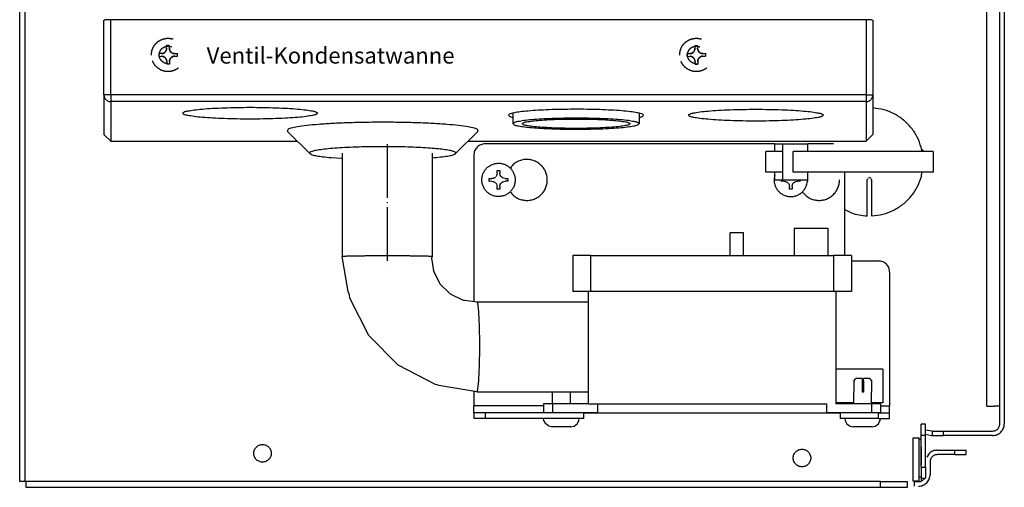
# Model space of a CAD drawing. Units: millimetres. Extents: x -2385 to 4743, y -3816 to 1224.
# Drawn here: x 1433 to 1653, y -3461 to -3357 of the extents above; entities that cross this region are included whole.
import ezdxf

# ---------------------------------------------------------------- set-up
doc = ezdxf.new("R2010")
doc.units = ezdxf.units.MM
doc.linetypes.add('DASHED', pattern=[15, 7, -8])
doc.linetypes.add('DOT_CENTER', pattern=[14, 12, -1, 0, -1])
doc.layers.add('1', color=7, linetype='Continuous')
doc.styles.add('CONVERTER_15', font='txt.shx', dxfattribs={"width": 0.9})

msp = doc.modelspace()

# ---------------------------------------------------------------- linework, layer by layer
at = {"color": 6, "linetype": 'Continuous'}
for p, q in [((1434.35, -3454.06), (1434.35, -2993.14)), ((1652.21, -3447.17), (1652.21, -3269.51)), ((1451.94, -3373.67), (1451.94, -3357)), ((1452.13, -3356.94), (1452.01, -3356.96)), ((1452.3, -3356.92), (1452.13, -3356.94)), ((1452.53, -3356.9), (1452.3, -3356.92)), ((1452.78, -3356.89), (1452.53, -3356.9)), ((1453.07, -3356.88), (1452.78, -3356.89)), ((1453.37, -3356.87), (1453.07, -3356.88)), ((1453.45, -3373.67), (1453.45, -3356.87)), ((1622.31, -3356.87), (1453.45, -3356.87)), ((1622.46, -3356.87), (1622.31, -3356.87)), ((1622.31, -3356.87), (1622.31, -3373.67)), ((1622.76, -3356.88), (1622.46, -3356.87)), ((1623.04, -3356.89), (1622.76, -3356.88)), ((1623.29, -3356.9), (1623.04, -3356.89)), ((1623.5, -3356.92), (1623.29, -3356.9)), ((1623.66, -3356.95), (1623.5, -3356.92)), ((1623.77, -3356.97), (1623.66, -3356.95)), ((1623.81, -3357), (1623.81, -3373.67)), ((1451.94, -3373.67), (1451.94, -3382.49)), ((1453.45, -3373.67), (1451.95, -3373.67)), ((1453.45, -3373.67), (1453.45, -3375.18)), ((1622.31, -3373.67), (1453.45, -3373.67)), ((1622.31, -3373.67), (1622.31, -3375.18)), ((1622.31, -3373.67), (1623.81, -3373.67)), ((1623.81, -3373.67), (1623.81, -3382.49)), ((1453.45, -3375.18), (1453.45, -3383.99)), ((1622.31, -3375.18), (1453.45, -3375.18)), ((1622.31, -3375.18), (1622.31, -3383.99)), ((1543.41, -3378.68), (1543.28, -3378.65)), ((1543.41, -3380.11), (1543.41, -3377.74)), ((1571.55, -3377.74), (1571.55, -3380.11)), ((1571.68, -3378.65), (1571.55, -3378.68)), ((1492.99, -3381.82), (1497.99, -3386.79)), ((1530.52, -3386.79), (1535.53, -3381.82)), ((1601.92, -3384.62), (1537.12, -3384.62)), ((1601.92, -3384.62), (1603.6, -3384.62)), ((1601.92, -3386.33), (1601.92, -3384.62)), ((1603.6, -3384.62), (1609.29, -3384.62)), ((1603.6, -3384.62), (1603.6, -3392.67)), ((1615.02, -3384.62), (1609.29, -3384.62)), ((1609.29, -3386.33), (1609.29, -3384.62)), ((1634.86, -3386.33), (1634.64, -3385.39)), ((1505.21, -3386.68), (1505.21, -3409.82)), ((1525.31, -3386.68), (1525.31, -3409.82)), ((1534.61, -3387.14), (1534.61, -3419.8)), ((1599.91, -3390.96), (1599.91, -3386.33)), ((1600.35, -3386.33), (1599.91, -3386.33)), ((1603.46, -3386.33), (1600.35, -3386.33)), ((1606.03, -3390.96), (1606.03, -3386.33)), ((1637.34, -3386.33), (1606.03, -3386.33)), ((1635.3, -3386.33), (1635.2, -3386.22)), ((1637.34, -3386.33), (1637.34, -3390.96)), ((1502.71, -3387.68), (1505.21, -3387.82)), ((1525.31, -3387.71), (1525.8, -3387.68)), ((1539.49, -3392.03), (1539.31, -3392.18)), ((1539.64, -3391.85), (1539.52, -3392)), ((1539.72, -3391.69), (1539.64, -3391.85)), ((1539.78, -3391.53), (1539.74, -3391.64)), ((1539.83, -3391.19), (1539.78, -3391.53)), ((1539.83, -3391.19), (1539.82, -3390.59)), ((1539.82, -3390.59), (1540.42, -3390.59)), ((1540.42, -3390.59), (1540.42, -3391.18)), ((1540.44, -3391.36), (1540.42, -3391.18)), ((1540.48, -3391.52), (1540.44, -3391.36)), ((1540.52, -3391.64), (1540.48, -3391.52)), ((1540.63, -3391.84), (1540.52, -3391.64)), ((1540.78, -3392.02), (1540.65, -3391.87)), ((1540.87, -3392.1), (1540.78, -3392.02)), ((1542.64, -3389.95), (1542.79, -3389.95)), ((1600.35, -3390.96), (1599.91, -3390.96)), ((1603.46, -3390.96), (1600.35, -3390.96)), ((1601.92, -3392.67), (1601.92, -3390.96)), ((1637.34, -3390.96), (1606.03, -3390.96)), ((1609.29, -3392.67), (1609.29, -3390.96)), ((1617.53, -3409.53), (1617.53, -3390.96)), ((1634.67, -3391.9), (1634.8, -3390.96)), ((1538.06, -3392.39), (1538.65, -3392.39)), ((1538.06, -3392.99), (1538.06, -3392.39)), ((1538.66, -3392.98), (1538.06, -3392.99)), ((1538.99, -3392.33), (1538.65, -3392.39)), ((1538.66, -3392.98), (1539, -3393.03)), ((1539.11, -3392.29), (1538.99, -3392.33)), ((1539, -3393.03), (1539.11, -3393.07)), ((1539.25, -3392.22), (1539.11, -3392.29)), ((1539.11, -3393.07), (1539.26, -3393.14)), ((1539.32, -3393.17), (1539.5, -3393.32)), ((1539.53, -3393.35), (1539.65, -3393.5)), ((1539.65, -3393.5), (1539.74, -3393.66)), ((1539.76, -3393.71), (1539.8, -3393.82)), ((1539.8, -3393.82), (1539.86, -3394.16)), ((1539.86, -3394.75), (1539.86, -3394.16)), ((1540.45, -3394.15), (1540.46, -3393.97)), ((1540.45, -3394.15), (1540.45, -3394.75)), ((1540.46, -3393.97), (1540.5, -3393.81)), ((1540.5, -3393.81), (1540.53, -3393.7)), ((1540.53, -3393.7), (1540.64, -3393.49)), ((1540.66, -3393.46), (1540.79, -3393.31)), ((1540.79, -3393.31), (1540.88, -3393.23)), ((1540.96, -3392.17), (1540.87, -3392.1)), ((1540.88, -3393.23), (1540.97, -3393.16)), ((1541.17, -3392.27), (1540.96, -3392.17)), ((1540.97, -3393.16), (1541.17, -3393.05)), ((1541.62, -3392.36), (1541.28, -3392.31)), ((1541.29, -3393.01), (1541.62, -3392.96)), ((1541.62, -3392.36), (1542.21, -3392.36)), ((1542.22, -3392.95), (1541.62, -3392.96)), ((1542.21, -3392.36), (1542.22, -3392.95)), ((1601.92, -3392.67), (1603.6, -3392.67)), ((1603.4, -3392.99), (1603.39, -3392.69)), ((1603.99, -3392.98), (1603.4, -3392.99)), ((1603.6, -3392.67), (1609.29, -3392.67)), ((1603.99, -3392.98), (1604.33, -3393.03)), ((1604.33, -3393.03), (1604.44, -3393.07)), ((1604.44, -3393.07), (1604.6, -3393.14)), ((1604.65, -3393.17), (1604.83, -3393.32)), ((1604.86, -3393.35), (1604.98, -3393.5)), ((1604.98, -3393.5), (1605.07, -3393.66)), ((1605.09, -3393.71), (1605.13, -3393.82)), ((1605.13, -3393.82), (1605.19, -3394.16)), ((1605.19, -3394.75), (1605.19, -3394.16)), ((1605.78, -3394.15), (1605.79, -3393.97)), ((1605.78, -3394.15), (1605.79, -3394.75)), ((1605.79, -3393.97), (1605.83, -3393.81)), ((1605.83, -3393.81), (1605.87, -3393.7)), ((1605.87, -3393.7), (1605.97, -3393.49)), ((1605.99, -3393.46), (1606.12, -3393.31)), ((1606.12, -3393.31), (1606.21, -3393.23)), ((1606.21, -3393.23), (1606.3, -3393.16)), ((1606.3, -3393.16), (1606.5, -3393.05)), ((1606.62, -3393.01), (1606.96, -3392.96)), ((1607.55, -3392.95), (1606.96, -3392.96)), ((1607.55, -3392.67), (1607.55, -3392.95)), ((1609.19, -3392.67), (1609.18, -3392.98)), ((1622.58, -3392.53), (1622.56, -3392.67)), ((1622.56, -3400.71), (1622.56, -3392.67)), ((1622.78, -3392.25), (1622.64, -3392.39)), ((1623.06, -3392.17), (1622.91, -3392.19)), ((1623.21, -3392.19), (1623.06, -3392.17)), ((1623.34, -3392.25), (1623.25, -3392.21)), ((1623.48, -3392.39), (1623.34, -3392.25)), ((1623.56, -3392.67), (1623.54, -3392.53)), ((1623.56, -3392.67), (1623.56, -3400.71)), ((1540.45, -3394.75), (1539.86, -3394.75)), ((1542.79, -3395.39), (1542.68, -3395.39)), ((1605.79, -3394.75), (1605.19, -3394.75)), ((1608.01, -3395.39), (1608.12, -3395.39)), ((1617.53, -3399.25), (1619.02, -3400.03)), ((1594.92, -3404.5), (1591.9, -3404.5)), ((1591.9, -3409.53), (1591.9, -3404.5)), ((1594.92, -3409.53), (1594.92, -3404.5)), ((1606.22, -3403.49), (1606.22, -3409.53)), ((1606.22, -3403.49), (1613.76, -3403.49)), ((1613.76, -3403.49), (1613.76, -3409.53)), ((1556.72, -3409.53), (1556.72, -3417.58)), ((1560.74, -3409.53), (1556.72, -3409.53)), ((1560.74, -3409.53), (1615.02, -3409.53)), ((1560.74, -3409.53), (1560.74, -3417.58)), ((1619.04, -3409.53), (1615.02, -3409.53)), ((1615.02, -3409.53), (1615.02, -3417.58)), ((1619.04, -3409.53), (1619.04, -3417.58)), ((1506.55, -3417.63), (1505.21, -3409.82)), ((1525.31, -3409.82), (1525.14, -3410.16)), ((1525.14, -3410.16), (1525.58, -3413.01)), ((1619.04, -3410.79), (1625.07, -3410.79)), ((1525.58, -3413.01), (1527.05, -3415.88)), ((1627.58, -3413.3), (1627.58, -3443.14)), ((1527.05, -3415.88), (1529.34, -3418.13)), ((1506.79, -3418.34), (1506.55, -3417.63)), ((1506.91, -3419.07), (1506.79, -3418.34)), ((1529.34, -3418.13), (1532.2, -3419.54)), ((1560.74, -3417.58), (1556.72, -3417.58)), ((1560.24, -3442.74), (1560.24, -3417.58)), ((1615.02, -3417.58), (1560.74, -3417.58)), ((1619.04, -3417.58), (1615.02, -3417.58)), ((1615.52, -3417.58), (1615.52, -3442.74)), ((1511.14, -3427.43), (1506.91, -3419.07)), ((1532.2, -3419.54), (1532.4, -3419.57)), ((1532.4, -3419.57), (1532.52, -3419.52)), ((1532.52, -3419.52), (1535.34, -3419.9)), ((1535.34, -3419.9), (1560.24, -3419.93)), ((1517.73, -3434.09), (1511.14, -3427.43)), ((1526.05, -3438.41), (1517.73, -3434.09)), ((1626.08, -3434.94), (1615.52, -3434.94)), ((1626.08, -3434.94), (1626.08, -3437.27)), ((1619.55, -3437.56), (1620.05, -3437.05)), ((1619.55, -3437.56), (1619.55, -3440.07)), ((1621.4, -3437.05), (1620.05, -3437.05)), ((1621.4, -3437.05), (1621.4, -3437.56)), ((1621.4, -3437.56), (1621.4, -3440.07)), ((1621.7, -3437.56), (1621.7, -3437.05)), ((1623.05, -3437.05), (1621.7, -3437.05)), ((1621.7, -3437.56), (1621.7, -3440.07)), ((1623.05, -3437.05), (1623.56, -3437.56)), ((1623.56, -3437.56), (1623.56, -3440.07)), ((1626.08, -3437.27), (1626.08, -3442.49)), ((1526.46, -3438.48), (1526.05, -3438.41)), ((1526.83, -3438.61), (1526.46, -3438.48)), ((1535.32, -3440.03), (1526.83, -3438.61)), ((1534.61, -3439.92), (1534.61, -3443.14)), ((1535.32, -3440.03), (1560.24, -3440.06)), ((1552.2, -3442.74), (1552.2, -3440.07)), ((1554.36, -3440.07), (1554.06, -3440.07)), ((1556.22, -3442.74), (1556.22, -3440.07)), ((1619.54, -3442.74), (1619.54, -3440.07)), ((1621.7, -3440.07), (1621.4, -3440.07)), ((1623.56, -3442.74), (1623.56, -3440.07)), ((1619.54, -3442.49), (1615.52, -3442.49)), ((1626.08, -3442.49), (1623.56, -3442.49)), ((1550.19, -3443.14), (1534.61, -3443.14)), ((1534.61, -3444.75), (1534.61, -3443.14)), ((1537.12, -3444.75), (1534.61, -3444.75)), ((1534.61, -3444.75), (1534.61, -3446.01)), ((1559.24, -3444.75), (1537.12, -3444.75)), ((1537.12, -3444.75), (1537.12, -3446.01)), ((1552.2, -3442.74), (1550.19, -3442.74)), ((1550.19, -3442.74), (1550.19, -3444.75)), ((1552.2, -3444.75), (1550.19, -3444.75)), ((1552.2, -3442.74), (1552.2, -3444.75)), ((1560.24, -3442.74), (1552.2, -3442.74)), ((1559.24, -3444.75), (1552.2, -3444.75)), ((1562.25, -3444.75), (1559.24, -3444.75)), ((1559.24, -3446.01), (1559.24, -3444.75)), ((1559.24, -3444.75), (1562.25, -3444.75)), ((1560.24, -3442.74), (1613.51, -3442.74)), ((1562.25, -3442.74), (1562.25, -3444.75)), ((1562.25, -3444.75), (1613.51, -3444.75)), ((1613.51, -3444.75), (1613.51, -3442.74)), ((1616.53, -3444.75), (1613.51, -3444.75)), ((1613.51, -3444.75), (1616.53, -3444.75)), ((1623.56, -3442.74), (1615.52, -3442.74)), ((1623.56, -3444.75), (1616.53, -3444.75)), ((1625.07, -3444.75), (1616.53, -3444.75)), ((1616.53, -3444.75), (1616.53, -3446.01)), ((1625.57, -3442.74), (1623.56, -3442.74)), ((1623.56, -3442.74), (1623.56, -3444.75)), ((1625.57, -3444.75), (1623.56, -3444.75)), ((1625.07, -3446.01), (1625.07, -3444.75)), ((1625.07, -3444.75), (1627.58, -3444.75)), ((1625.57, -3442.74), (1625.57, -3444.75)), ((1625.57, -3443.14), (1627.58, -3443.14)), ((1627.58, -3444.75), (1627.58, -3443.14)), ((1627.58, -3446.01), (1627.58, -3444.75)), ((1537.12, -3446.01), (1534.61, -3446.01)), ((1559.24, -3446.01), (1537.12, -3446.01)), ((1550.29, -3446.45), (1550.19, -3446.01)), ((1550.61, -3447.06), (1550.29, -3446.45)), ((1550.69, -3447.21), (1550.61, -3447.06)), ((1557.73, -3447.21), (1558, -3446.68)), ((1558, -3446.68), (1558.13, -3446.45)), ((1558.13, -3446.45), (1558.18, -3446.01)), ((1625.07, -3446.01), (1616.53, -3446.01)), ((1617.53, -3446.01), (1617.64, -3446.45)), ((1617.64, -3446.45), (1617.95, -3447.06)), ((1617.95, -3447.06), (1618.03, -3447.21)), ((1625.07, -3446.01), (1627.58, -3446.01)), ((1625.07, -3447.21), (1625.34, -3446.68)), ((1625.34, -3446.68), (1625.47, -3446.45)), ((1625.47, -3446.45), (1625.52, -3446.01)), ((1551.29, -3447.64), (1550.69, -3447.21)), ((1551.39, -3447.71), (1551.29, -3447.64)), ((1552.01, -3447.82), (1551.39, -3447.71)), ((1554.62, -3447.82), (1552.01, -3447.82)), ((1556.34, -3447.82), (1554.62, -3447.82)), ((1556.34, -3447.82), (1557.03, -3447.71)), ((1557.03, -3447.71), (1557.43, -3447.42)), ((1557.43, -3447.42), (1557.73, -3447.21)), ((1618.03, -3447.21), (1618.63, -3447.64)), ((1618.63, -3447.64), (1618.74, -3447.71)), ((1618.74, -3447.71), (1619.35, -3447.82)), ((1621.96, -3447.82), (1619.35, -3447.82)), ((1623.68, -3447.82), (1621.96, -3447.82)), ((1623.68, -3447.82), (1624.37, -3447.71)), ((1624.37, -3447.71), (1624.77, -3447.42)), ((1624.77, -3447.42), (1625.07, -3447.21)), ((1634.62, -3449.79), (1634.62, -3447.27)), ((1635.62, -3447.27), (1634.62, -3447.27)), ((1635.62, -3449.79), (1635.62, -3447.27)), ((1635.62, -3448.5), (1637.08, -3448.76)), ((1637.13, -3448.78), (1639.64, -3448.78)), ((1637.13, -3449.79), (1637.13, -3448.78)), ((1639.64, -3449.79), (1639.64, -3448.78)), ((1639.64, -3448.78), (1650.6, -3448.78)), ((1632.86, -3460), (1632.86, -3450.29)), ((1632.86, -3450.29), (1634.12, -3450.29)), ((1634.12, -3450.29), (1634.12, -3460)), ((1634.12, -3450.54), (1634.62, -3450.54)), ((1634.62, -3456.83), (1634.62, -3449.79)), ((1635.62, -3449.79), (1634.62, -3449.79)), ((1635.62, -3449.52), (1636.91, -3449.75)), ((1635.62, -3456.83), (1635.62, -3449.79)), ((1636.91, -3449.75), (1637.02, -3449.76)), ((1637.02, -3449.76), (1637.13, -3449.78)), ((1637.13, -3449.79), (1639.64, -3449.79)), ((1634.62, -3452.3), (1634.62, -3454.32)), ((1638.24, -3453.06), (1642.16, -3453.06)), ((1642.16, -3453.06), (1644.67, -3453.06)), ((1642.16, -3454.06), (1642.16, -3453.06)), ((1644.67, -3454.06), (1644.67, -3453.06)), ((1434.35, -3460.1), (1434.35, -3454.06)), ((1634.62, -3454.32), (1634.62, -3456.33)), ((1636.39, -3453.82), (1635.88, -3454.59)), ((1636.63, -3455.67), (1636.63, -3458.49)), ((1642.16, -3454.06), (1638.24, -3454.06)), ((1642.16, -3454.06), (1644.67, -3454.06)), ((1634.62, -3456.83), (1634.62, -3459.35)), ((1634.62, -3456.83), (1635.62, -3456.83)), ((1635.62, -3456.83), (1635.62, -3459.35)), ((1625.57, -3460.1), (1434.45, -3460.1)), ((1625.57, -3461.36), (1625.57, -3460.1)), ((1625.57, -3460.1), (1631.6, -3460.1)), ((1631.6, -3461.36), (1631.6, -3460.1)), ((1634.12, -3460), (1632.86, -3460)), ((1633.07, -3460), (1633.06, -3461.08)), ((1633.07, -3460.1), (1634.02, -3460.1)), ((1634.62, -3459.1), (1634.12, -3459.1)), ((1634.62, -3459.1), (1634.62, -3459.35)), ((1634.62, -3459.35), (1635.62, -3459.35)), ((1634.62, -3459.35), (1634.62, -3459.98)), ((1635.34, -3459.35), (1635.15, -3459.63))]:
    msp.add_line(p, q, dxfattribs=at)
at = {"color": 3, "linetype": 'Continuous'}
for p, q in [((1433.09, -3454.06), (1433.09, -3072.15)), ((1433.09, -3460.1), (1433.09, -3072.15)), ((1653.21, -3249.49), (1653.21, -3447.17)), ((1650.6, -3449.79), (1639.64, -3449.79)), ((1434.35, -3460.1), (1433.09, -3460.1)), ((1434.45, -3460.1), (1434.45, -3461.36)), ((1434.45, -3461.36), (1625.57, -3461.36)), ((1625.57, -3461.36), (1631.6, -3461.36))]:
    msp.add_line(p, q, dxfattribs=at)
at = {"color": 1, "linetype": 'Continuous'}
for p, q in [((1649.34, -3443.24), (1649.34, -3247.68)), ((1649.34, -3443.24), (1650.95, -3443.24)), ((1652.21, -3443.24), (1650.95, -3443.24))]:
    msp.add_line(p, q, dxfattribs=at)
at = {"color": 6, "linetype": 'DASHED'}
for p, q in [((1465.95, -3363.26), (1465.91, -3363.6)), ((1466.54, -3362.66), (1465.95, -3362.67)), ((1465.95, -3363.26), (1465.95, -3362.67)), ((1466.55, -3363.25), (1466.54, -3362.66)), ((1466.56, -3363.43), (1466.55, -3363.25)), ((1584.05, -3363.26), (1584.01, -3363.6)), ((1584.05, -3362.67), (1584.64, -3362.66)), ((1584.05, -3362.67), (1584.05, -3363.26)), ((1584.64, -3362.66), (1584.65, -3363.25)), ((1584.66, -3363.43), (1584.65, -3363.25)), ((1464.78, -3364.46), (1464.18, -3364.46)), ((1464.18, -3364.46), (1464.19, -3365.06)), ((1464.19, -3365.06), (1464.78, -3365.05)), ((1465.12, -3364.41), (1464.78, -3364.46)), ((1464.78, -3365.05), (1465.12, -3365.1)), ((1465.23, -3364.36), (1465.12, -3364.41)), ((1465.12, -3365.1), (1465.24, -3365.14)), ((1465.38, -3364.29), (1465.23, -3364.36)), ((1465.24, -3365.14), (1465.39, -3365.21)), ((1465.61, -3364.1), (1465.43, -3364.25)), ((1465.44, -3365.25), (1465.62, -3365.39)), ((1465.76, -3363.92), (1465.64, -3364.07)), ((1465.65, -3365.42), (1465.78, -3365.57)), ((1465.85, -3363.76), (1465.76, -3363.92)), ((1465.78, -3365.57), (1465.87, -3365.73)), ((1465.91, -3363.6), (1465.87, -3363.71)), ((1466.6, -3363.59), (1466.56, -3363.43)), ((1466.64, -3363.71), (1466.6, -3363.59)), ((1466.75, -3363.91), (1466.64, -3363.71)), ((1466.66, -3365.77), (1466.77, -3365.57)), ((1466.9, -3364.09), (1466.77, -3363.94)), ((1466.79, -3365.53), (1466.91, -3365.38)), ((1466.99, -3364.17), (1466.9, -3364.09)), ((1466.91, -3365.38), (1467, -3365.3)), ((1467.09, -3364.24), (1466.99, -3364.17)), ((1467, -3365.3), (1467.09, -3365.23)), ((1467.29, -3364.35), (1467.09, -3364.24)), ((1467.09, -3365.23), (1467.3, -3365.12)), ((1467.74, -3364.43), (1467.4, -3364.39)), ((1467.41, -3365.08), (1467.75, -3365.03)), ((1467.74, -3364.43), (1468.34, -3364.43)), ((1467.75, -3365.03), (1468.34, -3365.02)), ((1468.34, -3365.02), (1468.34, -3364.43)), ((1582.28, -3364.46), (1582.88, -3364.46)), ((1582.29, -3365.06), (1582.28, -3364.46)), ((1582.29, -3365.06), (1582.88, -3365.05)), ((1583.22, -3364.41), (1582.88, -3364.46)), ((1582.88, -3365.05), (1583.22, -3365.1)), ((1583.33, -3364.36), (1583.22, -3364.41)), ((1583.22, -3365.1), (1583.34, -3365.14)), ((1583.48, -3364.29), (1583.33, -3364.36)), ((1583.34, -3365.14), (1583.49, -3365.21)), ((1583.71, -3364.1), (1583.53, -3364.25)), ((1583.54, -3365.25), (1583.72, -3365.39)), ((1583.86, -3363.92), (1583.74, -3364.07)), ((1583.75, -3365.42), (1583.88, -3365.57)), ((1583.95, -3363.76), (1583.86, -3363.92)), ((1583.88, -3365.57), (1583.97, -3365.73)), ((1584.01, -3363.6), (1583.97, -3363.71)), ((1584.7, -3363.59), (1584.66, -3363.43)), ((1584.74, -3363.71), (1584.7, -3363.59)), ((1584.85, -3363.91), (1584.74, -3363.71)), ((1584.76, -3365.77), (1584.87, -3365.57)), ((1585, -3364.09), (1584.87, -3363.94)), ((1584.89, -3365.53), (1585.01, -3365.38)), ((1585.09, -3364.17), (1585, -3364.09)), ((1585.01, -3365.38), (1585.1, -3365.3)), ((1585.19, -3364.24), (1585.09, -3364.17)), ((1585.1, -3365.3), (1585.19, -3365.23)), ((1585.39, -3364.35), (1585.19, -3364.24)), ((1585.19, -3365.23), (1585.4, -3365.12)), ((1585.84, -3364.43), (1585.5, -3364.39)), ((1585.51, -3365.08), (1585.85, -3365.03)), ((1585.84, -3364.43), (1586.44, -3364.43)), ((1585.85, -3365.03), (1586.44, -3365.02)), ((1586.44, -3364.43), (1586.44, -3365.02)), ((1465.89, -3365.78), (1465.93, -3365.89)), ((1465.93, -3365.89), (1465.98, -3366.23)), ((1465.98, -3366.23), (1465.98, -3366.82)), ((1466.58, -3366.82), (1465.98, -3366.82)), ((1466.57, -3366.23), (1466.58, -3366.05)), ((1466.57, -3366.23), (1466.58, -3366.82)), ((1466.58, -3366.05), (1466.62, -3365.88)), ((1466.62, -3365.88), (1466.66, -3365.77)), ((1583.99, -3365.78), (1584.03, -3365.89)), ((1584.03, -3365.89), (1584.08, -3366.23)), ((1584.09, -3366.82), (1584.08, -3366.23)), ((1584.09, -3366.82), (1584.68, -3366.82)), ((1584.67, -3366.23), (1584.69, -3366.05)), ((1584.67, -3366.23), (1584.68, -3366.82)), ((1584.69, -3366.05), (1584.72, -3365.88)), ((1584.72, -3365.88), (1584.76, -3365.77))]:
    msp.add_line(p, q, dxfattribs=at)
for points, knots in [([(1462.54, -3364.77), (1462.56, -3365.03), (1462.6, -3365.55), (1462.86, -3366.3), (1463.25, -3366.97), (1463.78, -3367.55), (1464.42, -3368.01), (1465.14, -3368.32), (1465.9, -3368.48), (1466.69, -3368.47), (1467.45, -3368.3), (1468.16, -3367.97), (1468.79, -3367.51), (1469.31, -3366.92), (1469.7, -3366.24), (1469.93, -3365.49), (1470.01, -3364.71), (1469.92, -3363.93), (1469.67, -3363.19), (1469.27, -3362.51), (1468.75, -3361.93), (1468.11, -3361.48), (1467.39, -3361.16), (1466.62, -3361.01), (1465.84, -3361.02), (1465.07, -3361.19), (1464.36, -3361.51), (1463.73, -3361.98), (1463.21, -3362.56), (1462.83, -3363.25), (1462.58, -3363.99), (1462.56, -3364.51), (1462.54, -3364.77)], [0, 0, 0, 0, 0.778476, 1.556862, 2.335087, 3.113108, 3.890918, 4.668544, 5.446048, 6.223511, 7.001022, 7.778661, 8.556488, 9.334526, 10.112767, 10.891164, 11.669643, 12.44812, 13.226506, 14.004731, 14.782752, 15.560561, 16.338187, 17.115691, 17.893154, 18.670665, 19.448305, 20.226131, 21.00417, 21.78241, 22.560807, 23.339287, 23.339287, 23.339287, 23.339287]), ([(1580.64, -3364.77), (1580.66, -3365.03), (1580.7, -3365.55), (1580.96, -3366.3), (1581.35, -3366.97), (1581.88, -3367.55), (1582.52, -3368.01), (1583.24, -3368.32), (1584, -3368.48), (1584.79, -3368.47), (1585.55, -3368.3), (1586.27, -3367.97), (1586.89, -3367.51), (1587.41, -3366.92), (1587.8, -3366.24), (1588.03, -3365.49), (1588.11, -3364.71), (1588.02, -3363.93), (1587.77, -3363.19), (1587.38, -3362.51), (1586.85, -3361.93), (1586.21, -3361.48), (1585.49, -3361.16), (1584.72, -3361.01), (1583.94, -3361.02), (1583.17, -3361.19), (1582.46, -3361.51), (1581.83, -3361.98), (1581.31, -3362.56), (1580.93, -3363.25), (1580.69, -3363.99), (1580.66, -3364.51), (1580.64, -3364.77)], [0, 0, 0, 0, 0.778476, 1.556862, 2.335087, 3.113108, 3.890918, 4.668544, 5.446048, 6.223511, 7.001022, 7.778661, 8.556488, 9.334526, 10.112767, 10.891164, 11.669643, 12.44812, 13.226506, 14.004731, 14.782752, 15.560561, 16.338187, 17.115691, 17.893154, 18.670665, 19.448305, 20.226131, 21.00417, 21.78241, 22.560807, 23.339287, 23.339287, 23.339287, 23.339287]), ([(1466.28, -3366.7), (1466.42, -3366.7), (1466.69, -3366.68), (1467.08, -3366.54), (1467.44, -3366.33), (1467.74, -3366.05), (1467.98, -3365.72), (1468.15, -3365.34), (1468.23, -3364.93), (1468.22, -3364.52), (1468.14, -3364.12), (1467.96, -3363.74), (1467.72, -3363.41), (1467.41, -3363.13), (1467.05, -3362.93), (1466.66, -3362.81), (1466.25, -3362.77), (1465.84, -3362.81), (1465.44, -3362.94), (1465.09, -3363.15), (1464.78, -3363.43), (1464.54, -3363.77), (1464.38, -3364.15), (1464.3, -3364.55), (1464.3, -3364.97), (1464.39, -3365.37), (1464.56, -3365.75), (1464.81, -3366.08), (1465.12, -3366.35), (1465.48, -3366.55), (1465.87, -3366.68), (1466.14, -3366.7), (1466.28, -3366.7)], [0, 0, 0, 0, 0.409751, 0.819549, 1.229433, 1.639424, 2.049526, 2.459725, 2.869989, 3.280274, 3.690533, 4.100725, 4.510819, 4.9208, 5.330676, 5.740468, 6.150217, 6.559968, 6.969767, 7.37965, 7.789641, 8.199744, 8.609943, 9.020206, 9.430491, 9.840751, 10.250943, 10.661036, 11.071018, 11.480893, 11.890686, 12.300435, 12.300435, 12.300435, 12.300435]), ([(1466.28, -3366.7), (1466.42, -3366.7), (1466.69, -3366.68), (1467.08, -3366.54), (1467.44, -3366.33), (1467.74, -3366.05), (1467.98, -3365.72), (1468.15, -3365.34), (1468.23, -3364.93), (1468.22, -3364.52), (1468.14, -3364.12), (1467.96, -3363.74), (1467.72, -3363.41), (1467.41, -3363.13), (1467.05, -3362.93), (1466.66, -3362.81), (1466.25, -3362.77), (1465.84, -3362.81), (1465.44, -3362.94), (1465.09, -3363.15), (1464.78, -3363.43), (1464.54, -3363.77), (1464.38, -3364.15), (1464.3, -3364.55), (1464.3, -3364.97), (1464.39, -3365.37), (1464.56, -3365.75), (1464.81, -3366.08), (1465.12, -3366.35), (1465.48, -3366.55), (1465.87, -3366.68), (1466.14, -3366.7), (1466.28, -3366.7)], [0, 0, 0, 0, 0.409751, 0.819549, 1.229433, 1.639424, 2.049526, 2.459725, 2.869989, 3.280274, 3.690533, 4.100725, 4.510819, 4.9208, 5.330676, 5.740468, 6.150217, 6.559968, 6.969767, 7.37965, 7.789641, 8.199744, 8.609943, 9.020206, 9.430491, 9.840751, 10.250943, 10.661036, 11.071018, 11.480893, 11.890686, 12.300435, 12.300435, 12.300435, 12.300435]), ([(1464.78, -3364.46), (1464.85, -3364.45), (1465.01, -3364.44), (1465.23, -3364.37), (1465.44, -3364.26), (1465.62, -3364.11), (1465.77, -3363.93), (1465.87, -3363.72), (1465.94, -3363.49), (1465.95, -3363.34), (1465.95, -3363.26)], [0, 0, 0, 0, 0.232674, 0.465371, 0.698112, 0.930908, 1.163764, 1.396676, 1.629629, 1.862603, 1.862603, 1.862603, 1.862603]), ([(1466.55, -3363.25), (1466.55, -3363.33), (1466.56, -3363.49), (1466.63, -3363.71), (1466.75, -3363.92), (1466.9, -3364.1), (1467.08, -3364.24), (1467.29, -3364.35), (1467.51, -3364.42), (1467.67, -3364.43), (1467.74, -3364.43)], [0, 0, 0, 0, 0.232974, 0.465924, 0.69883, 0.931681, 1.164473, 1.397209, 1.629903, 1.862576, 1.862576, 1.862576, 1.862576]), ([(1584.38, -3366.7), (1584.52, -3366.7), (1584.79, -3366.68), (1585.18, -3366.54), (1585.54, -3366.33), (1585.84, -3366.05), (1586.08, -3365.72), (1586.25, -3365.34), (1586.33, -3364.93), (1586.33, -3364.52), (1586.24, -3364.12), (1586.06, -3363.74), (1585.82, -3363.41), (1585.51, -3363.13), (1585.15, -3362.93), (1584.76, -3362.81), (1584.35, -3362.77), (1583.94, -3362.81), (1583.54, -3362.94), (1583.19, -3363.15), (1582.88, -3363.43), (1582.65, -3363.77), (1582.48, -3364.15), (1582.4, -3364.55), (1582.4, -3364.97), (1582.49, -3365.37), (1582.66, -3365.75), (1582.91, -3366.08), (1583.22, -3366.35), (1583.58, -3366.55), (1583.97, -3366.68), (1584.24, -3366.7), (1584.38, -3366.7)], [0, 0, 0, 0, 0.409751, 0.819549, 1.229433, 1.639424, 2.049526, 2.459725, 2.869989, 3.280274, 3.690533, 4.100725, 4.510819, 4.9208, 5.330676, 5.740468, 6.150217, 6.559968, 6.969767, 7.37965, 7.789641, 8.199744, 8.609943, 9.020206, 9.430491, 9.840751, 10.250943, 10.661036, 11.071018, 11.480893, 11.890686, 12.300435, 12.300435, 12.300435, 12.300435]), ([(1584.38, -3366.7), (1584.52, -3366.7), (1584.79, -3366.68), (1585.18, -3366.54), (1585.54, -3366.33), (1585.84, -3366.05), (1586.08, -3365.72), (1586.25, -3365.34), (1586.33, -3364.93), (1586.33, -3364.52), (1586.24, -3364.12), (1586.06, -3363.74), (1585.82, -3363.41), (1585.51, -3363.13), (1585.15, -3362.93), (1584.76, -3362.81), (1584.35, -3362.77), (1583.94, -3362.81), (1583.54, -3362.94), (1583.19, -3363.15), (1582.88, -3363.43), (1582.65, -3363.77), (1582.48, -3364.15), (1582.4, -3364.55), (1582.4, -3364.97), (1582.49, -3365.37), (1582.66, -3365.75), (1582.91, -3366.08), (1583.22, -3366.35), (1583.58, -3366.55), (1583.97, -3366.68), (1584.24, -3366.7), (1584.38, -3366.7)], [0, 0, 0, 0, 0.409751, 0.819549, 1.229433, 1.639424, 2.049526, 2.459725, 2.869989, 3.280274, 3.690533, 4.100725, 4.510819, 4.9208, 5.330676, 5.740468, 6.150217, 6.559968, 6.969767, 7.37965, 7.789641, 8.199744, 8.609943, 9.020206, 9.430491, 9.840751, 10.250943, 10.661036, 11.071018, 11.480893, 11.890686, 12.300435, 12.300435, 12.300435, 12.300435]), ([(1582.88, -3364.46), (1582.96, -3364.45), (1583.11, -3364.44), (1583.33, -3364.37), (1583.54, -3364.26), (1583.72, -3364.11), (1583.87, -3363.93), (1583.97, -3363.72), (1584.04, -3363.49), (1584.05, -3363.34), (1584.05, -3363.26)], [0, 0, 0, 0, 0.232674, 0.465371, 0.698112, 0.930908, 1.163764, 1.396676, 1.629629, 1.862603, 1.862603, 1.862603, 1.862603]), ([(1584.65, -3363.25), (1584.65, -3363.33), (1584.66, -3363.49), (1584.74, -3363.71), (1584.85, -3363.92), (1585, -3364.1), (1585.18, -3364.24), (1585.39, -3364.35), (1585.61, -3364.42), (1585.77, -3364.43), (1585.84, -3364.43)], [0, 0, 0, 0, 0.232974, 0.465924, 0.69883, 0.931681, 1.164473, 1.397209, 1.629903, 1.862576, 1.862576, 1.862576, 1.862576]), ([(1465.98, -3366.23), (1465.97, -3366.15), (1465.96, -3366), (1465.89, -3365.77), (1465.78, -3365.57), (1465.63, -3365.39), (1465.45, -3365.24), (1465.24, -3365.13), (1465.02, -3365.06), (1464.86, -3365.06), (1464.78, -3365.05)], [0, 0, 0, 0, 0.232974, 0.465924, 0.69883, 0.931681, 1.164473, 1.397209, 1.629903, 1.862576, 1.862576, 1.862576, 1.862576]), ([(1467.75, -3365.03), (1467.67, -3365.03), (1467.52, -3365.04), (1467.29, -3365.11), (1467.09, -3365.23), (1466.91, -3365.38), (1466.76, -3365.56), (1466.65, -3365.77), (1466.58, -3365.99), (1466.58, -3366.15), (1466.57, -3366.23)], [0, 0, 0, 0, 0.232674, 0.465371, 0.698112, 0.930908, 1.163764, 1.396676, 1.629629, 1.862603, 1.862603, 1.862603, 1.862603]), ([(1584.08, -3366.23), (1584.07, -3366.15), (1584.06, -3366), (1583.99, -3365.77), (1583.88, -3365.57), (1583.73, -3365.39), (1583.55, -3365.24), (1583.34, -3365.13), (1583.12, -3365.06), (1582.96, -3365.06), (1582.88, -3365.05)], [0, 0, 0, 0, 0.232974, 0.465924, 0.69883, 0.931681, 1.164473, 1.397209, 1.629903, 1.862576, 1.862576, 1.862576, 1.862576]), ([(1585.85, -3365.03), (1585.77, -3365.03), (1585.62, -3365.04), (1585.39, -3365.11), (1585.19, -3365.23), (1585.01, -3365.38), (1584.86, -3365.56), (1584.75, -3365.77), (1584.68, -3365.99), (1584.68, -3366.15), (1584.67, -3366.23)], [0, 0, 0, 0, 0.232674, 0.465371, 0.698112, 0.930908, 1.163764, 1.396676, 1.629629, 1.862603, 1.862603, 1.862603, 1.862603])]:
    msp.add_open_spline(points, degree=3, knots=knots, dxfattribs=at)
at = {"color": 6, "linetype": 'Continuous'}
for points, knots in [([(1451.94, -3373.67), (1451.94, -3373.69), (1451.94, -3373.71), (1451.94, -3373.74), (1451.94, -3373.75)], [0, 0, 0, 0, 0.03810354, 0.07620721, 0.07620721, 0.07620721, 0.07620721]), ([(1451.94, -3373.75), (1451.96, -3373.88), (1451.99, -3374.13), (1452.16, -3374.48), (1452.4, -3374.78), (1452.71, -3375), (1453.07, -3375.15), (1453.32, -3375.17), (1453.45, -3375.18)], [0, 0, 0, 0, 0.380033, 0.760201, 1.140583, 1.521203, 1.902024, 2.28296, 2.28296, 2.28296, 2.28296]), ([(1622.31, -3375.18), (1622.43, -3375.17), (1622.69, -3375.15), (1623.05, -3375), (1623.36, -3374.78), (1623.6, -3374.48), (1623.76, -3374.13), (1623.8, -3373.88), (1623.81, -3373.75)], [0, 0, 0, 0, 0.380937, 0.761758, 1.142378, 1.52276, 1.902928, 2.282961, 2.282961, 2.282961, 2.282961]), ([(1469.53, -3377.77), (1469.62, -3377.86), (1469.93, -3378.17), (1470.87, -3378.29), (1472.21, -3378.55), (1474.08, -3378.72), (1476.33, -3378.88), (1478.91, -3378.99), (1481.7, -3379.07), (1484.61, -3379.09), (1487.51, -3379.07), (1490.3, -3378.99), (1492.88, -3378.88), (1495.14, -3378.72), (1496.97, -3378.55), (1498.4, -3378.29), (1499.19, -3378.17), (1499.83, -3377.77), (1499.19, -3377.37), (1498.4, -3377.25), (1496.97, -3376.99), (1495.14, -3376.82), (1492.88, -3376.66), (1490.3, -3376.54), (1487.51, -3376.47), (1484.61, -3376.44), (1481.7, -3376.47), (1478.91, -3376.54), (1476.33, -3376.66), (1474.08, -3376.82), (1472.21, -3376.99), (1470.87, -3377.25), (1469.93, -3377.37), (1469.62, -3377.67), (1469.53, -3377.77)], [0, 0, 0, 0, 0.387056, 1.279803, 2.691483, 4.577028, 6.867543, 9.47693, 12.306196, 15.247612, 18.189028, 21.018294, 23.627681, 25.918196, 27.803741, 29.215421, 30.108168, 30.495224, 30.88228, 31.775027, 33.186707, 35.072252, 37.362767, 39.972154, 42.80142, 45.742836, 48.684252, 51.513518, 54.122905, 56.41342, 58.298965, 59.710645, 60.603392, 60.990448, 60.990448, 60.990448, 60.990448]), ([(1634.64, -3385.39), (1634.37, -3384.61), (1633.84, -3383.06), (1632.45, -3380.98), (1630.71, -3379.22), (1628.64, -3377.86), (1626.33, -3376.92), (1624.7, -3376.7), (1623.88, -3376.6)], [0, 0, 0, 0, 2.465581, 4.930623, 7.39502, 9.858769, 12.321977, 14.784838, 14.784838, 14.784838, 14.784838]), ([(1556.93, -3376.89), (1556, -3376.9), (1554.17, -3376.91), (1551.51, -3376.99), (1549.07, -3377.1), (1546.91, -3377.26), (1545.16, -3377.43), (1543.75, -3377.65), (1542.99, -3377.82), (1542.28, -3378.1), (1542.7, -3378.57), (1543.04, -3378.62), (1543.28, -3378.65)], [0, 0, 0, 0, 2.80316, 5.48957, 7.965681, 10.145594, 11.954379, 13.331519, 14.236024, 14.668303, 14.969474, 15.706395, 15.706395, 15.706395, 15.706395]), ([(1571.68, -3378.65), (1571.93, -3378.62), (1572.28, -3378.58), (1572.66, -3378.05), (1571.85, -3377.81), (1571.03, -3377.61), (1569.47, -3377.4), (1567.57, -3377.22), (1565.24, -3377.07), (1562.64, -3376.96), (1559.83, -3376.9), (1557.91, -3376.89), (1556.93, -3376.89)], [0, 0, 0, 0, 0.755536, 1.05125, 1.543963, 2.550672, 4.0619, 6.027355, 8.375535, 11.019141, 13.859157, 16.788884, 16.788884, 16.788884, 16.788884]), ([(1612.76, -3378.21), (1612.67, -3378.11), (1612.36, -3377.8), (1611.42, -3377.69), (1610.07, -3377.43), (1608.2, -3377.26), (1605.95, -3377.09), (1603.38, -3376.98), (1600.59, -3376.91), (1597.68, -3376.88), (1594.78, -3376.91), (1591.98, -3376.98), (1589.41, -3377.09), (1587.15, -3377.26), (1585.31, -3377.43), (1583.89, -3377.69), (1583.1, -3377.8), (1582.45, -3378.21), (1583.1, -3378.61), (1583.89, -3378.73), (1585.31, -3378.99), (1587.15, -3379.15), (1589.41, -3379.32), (1591.98, -3379.43), (1594.78, -3379.51), (1597.68, -3379.53), (1600.59, -3379.51), (1603.38, -3379.43), (1605.95, -3379.32), (1608.2, -3379.15), (1610.07, -3378.99), (1611.42, -3378.73), (1612.36, -3378.61), (1612.67, -3378.3), (1612.76, -3378.21)], [0, 0, 0, 0, 0.387056, 1.279803, 2.691483, 4.577028, 6.867543, 9.47693, 12.306196, 15.247612, 18.189028, 21.018294, 23.627681, 25.918196, 27.803741, 29.215421, 30.108168, 30.495224, 30.88228, 31.775027, 33.186707, 35.072252, 37.362767, 39.972154, 42.80142, 45.742836, 48.684252, 51.513518, 54.122905, 56.41342, 58.298965, 59.710645, 60.603392, 60.990448, 60.990448, 60.990448, 60.990448]), ([(1535.53, -3381.82), (1535.54, -3381.7), (1535.57, -3381.28), (1534.45, -3381.1), (1533.19, -3380.74), (1531.05, -3380.5), (1528.46, -3380.25), (1525.34, -3380.05), (1521.86, -3379.9), (1518.13, -3379.81), (1514.26, -3379.78), (1510.39, -3379.81), (1506.65, -3379.9), (1503.17, -3380.05), (1500.06, -3380.25), (1497.46, -3380.5), (1495.32, -3380.74), (1494.06, -3381.1), (1492.95, -3381.28), (1492.98, -3381.7), (1492.99, -3381.82)], [0, 0, 0, 0, 0.343323, 1.153933, 2.621011, 4.719287, 7.385038, 10.531411, 14.053906, 17.834686, 21.746891, 25.659096, 29.439876, 32.962371, 36.108745, 38.774496, 40.872772, 42.339851, 43.150461, 43.493784, 43.493784, 43.493784, 43.493784]), ([(1571.55, -3380.11), (1571.46, -3380.02), (1571.18, -3379.74), (1570.3, -3379.63), (1569.04, -3379.38), (1567.3, -3379.23), (1565.2, -3379.07), (1562.79, -3378.97), (1560.19, -3378.9), (1557.48, -3378.88), (1554.77, -3378.9), (1552.16, -3378.97), (1549.76, -3379.07), (1547.66, -3379.23), (1545.91, -3379.38), (1544.66, -3379.63), (1543.78, -3379.74), (1543.49, -3380.02), (1543.41, -3380.11)], [0, 0, 0, 0, 0.361242, 1.19446, 2.51202, 4.271855, 6.409666, 8.845094, 11.485744, 14.23107, 16.976397, 19.617052, 22.052486, 24.190307, 25.950155, 27.267728, 28.100961, 28.462214, 28.462214, 28.462214, 28.462214]), ([(1543.41, -3380.11), (1543.48, -3380.19), (1543.74, -3380.46), (1544.54, -3380.58), (1545.69, -3380.81), (1547.28, -3380.96), (1549.22, -3381.12), (1551.44, -3381.23), (1553.88, -3381.31), (1555.56, -3381.33), (1556.43, -3381.34)], [0, 0, 0, 0, 0.335118, 1.095155, 2.296832, 3.906688, 5.871841, 8.125501, 10.590221, 13.18092, 13.18092, 13.18092, 13.18092]), ([(1545.42, -3380.11), (1545.5, -3380.19), (1545.78, -3380.46), (1546.63, -3380.55), (1547.85, -3380.77), (1549.52, -3380.91), (1551.53, -3381.04), (1553.8, -3381.12), (1556.23, -3381.17), (1558.72, -3381.17), (1561.15, -3381.12), (1563.42, -3381.04), (1565.44, -3380.91), (1567.08, -3380.77), (1568.38, -3380.55), (1569.08, -3380.46), (1569.68, -3380.11), (1569.08, -3379.76), (1568.38, -3379.67), (1567.08, -3379.45), (1565.44, -3379.32), (1563.42, -3379.19), (1561.15, -3379.1), (1558.72, -3379.06), (1556.23, -3379.06), (1553.8, -3379.1), (1551.53, -3379.19), (1549.52, -3379.32), (1547.85, -3379.45), (1546.63, -3379.67), (1545.78, -3379.76), (1545.5, -3380.03), (1545.42, -3380.11)], [0, 0, 0, 0, 0.342583, 1.149386, 2.424459, 4.119579, 6.163614, 8.468858, 10.935683, 13.457184, 15.924009, 18.229254, 20.273288, 21.968409, 23.243481, 24.050285, 24.392867, 24.735449, 25.542253, 26.817325, 28.512446, 30.556479, 32.861724, 35.328549, 37.85005, 40.316876, 42.62212, 44.666154, 46.361274, 47.636347, 48.44315, 48.785733, 48.785733, 48.785733, 48.785733]), ([(1556.43, -3381.34), (1557.39, -3381.34), (1559.29, -3381.34), (1562.06, -3381.28), (1564.64, -3381.18), (1566.91, -3381.03), (1568.81, -3380.87), (1570.18, -3380.62), (1571.14, -3380.51), (1571.45, -3380.2), (1571.55, -3380.11)], [0, 0, 0, 0, 2.88827, 5.699697, 8.316764, 10.630402, 12.544931, 13.983038, 14.892789, 15.281281, 15.281281, 15.281281, 15.281281]), ([(1520.5, -3385.35), (1519.62, -3385.33), (1517.81, -3385.27), (1515.08, -3385.24), (1512.32, -3385.25), (1509.62, -3385.3), (1507.05, -3385.38), (1504.7, -3385.51), (1502.61, -3385.66), (1500.89, -3385.85), (1499.48, -3386.03), (1498.66, -3386.27), (1497.93, -3386.43), (1497.98, -3386.71), (1497.99, -3386.79)], [0, 0, 0, 0, 2.657574, 5.418985, 8.204395, 10.933249, 13.52668, 15.909882, 18.014406, 19.780397, 21.158946, 22.115522, 22.641524, 22.884827, 22.884827, 22.884827, 22.884827]), ([(1530.52, -3386.79), (1530.54, -3386.71), (1530.6, -3386.47), (1529.98, -3386.3), (1529.29, -3386.09), (1528.09, -3385.91), (1526.61, -3385.73), (1524.8, -3385.58), (1522.73, -3385.44), (1521.27, -3385.38), (1520.5, -3385.35)], [0, 0, 0, 0, 0.226236, 0.670859, 1.481791, 2.658768, 4.178124, 6.00444, 8.093528, 10.394146, 10.394146, 10.394146, 10.394146]), ([(1537.12, -3384.62), (1536.96, -3384.63), (1536.63, -3384.65), (1536.16, -3384.8), (1535.72, -3385.03), (1535.34, -3385.35), (1535.02, -3385.73), (1534.79, -3386.17), (1534.64, -3386.64), (1534.62, -3386.97), (1534.61, -3387.14)], [0, 0, 0, 0, 0.492596, 0.985241, 1.477975, 1.970827, 2.463805, 2.956901, 3.450086, 3.94332, 3.94332, 3.94332, 3.94332]), ([(1497.99, -3386.79), (1498.16, -3386.88), (1498.61, -3387.13), (1499.61, -3387.3), (1501.01, -3387.52), (1502.1, -3387.62), (1502.71, -3387.68)], [0, 0, 0, 0, 0.551845, 1.552795, 2.991439, 4.829712, 4.829712, 4.829712, 4.829712]), ([(1525.8, -3387.68), (1526.41, -3387.62), (1527.5, -3387.52), (1528.9, -3387.3), (1529.9, -3387.13), (1530.36, -3386.88), (1530.52, -3386.79)], [0, 0, 0, 0, 1.838282, 3.276933, 4.277888, 4.829735, 4.829735, 4.829735, 4.829735]), ([(1635.2, -3386.22), (1635.14, -3386.16), (1635.02, -3386.05), (1634.89, -3385.96), (1634.82, -3385.91)], [0, 0, 0, 0, 0.2429559, 0.4858864, 0.4858864, 0.4858864, 0.4858864]), ([(1540.17, -3396.39), (1540.43, -3396.38), (1540.95, -3396.34), (1541.69, -3396.08), (1542.37, -3395.69), (1542.94, -3395.16), (1543.4, -3394.52), (1543.71, -3393.8), (1543.87, -3393.03), (1543.86, -3392.25), (1543.69, -3391.48), (1543.37, -3390.77), (1542.9, -3390.14), (1542.31, -3389.62), (1541.63, -3389.23), (1540.89, -3389), (1540.11, -3388.92), (1539.33, -3389.01), (1538.59, -3389.26), (1537.91, -3389.66), (1537.33, -3390.19), (1536.88, -3390.82), (1536.57, -3391.54), (1536.41, -3392.31), (1536.42, -3393.1), (1536.59, -3393.86), (1536.91, -3394.57), (1537.38, -3395.21), (1537.96, -3395.73), (1538.64, -3396.11), (1539.39, -3396.35), (1539.91, -3396.38), (1540.17, -3396.39)], [0, 0, 0, 0, 0.777476, 1.555042, 2.33277, 3.110702, 3.888845, 4.667171, 5.44562, 6.224109, 7.00255, 7.780863, 8.558989, 9.336903, 10.114615, 10.892171, 11.669643, 12.44712, 13.224686, 14.002413, 14.780345, 15.558488, 16.336815, 17.115263, 17.893752, 18.672194, 19.450507, 20.228633, 21.006547, 21.784259, 22.561814, 23.339287, 23.339287, 23.339287, 23.339287]), ([(1542.79, -3395.39), (1542.99, -3395.63), (1543.4, -3396.12), (1544.19, -3396.68), (1545.07, -3397.07), (1546.01, -3397.26), (1546.97, -3397.26), (1547.91, -3397.05), (1548.79, -3396.66), (1549.56, -3396.09), (1550.2, -3395.38), (1550.68, -3394.54), (1550.98, -3393.63), (1551.08, -3392.67), (1550.98, -3391.71), (1550.68, -3390.8), (1550.2, -3389.97), (1549.56, -3389.25), (1548.79, -3388.68), (1547.91, -3388.29), (1546.97, -3388.09), (1546.01, -3388.08), (1545.07, -3388.28), (1544.19, -3388.66), (1543.4, -3389.22), (1542.99, -3389.71), (1542.79, -3389.95)], [0, 0, 0, 0, 0.954116, 1.907973, 2.861605, 3.815086, 4.768515, 5.722001, 6.675641, 7.629508, 8.583635, 9.53801, 10.492578, 11.447252, 12.401926, 13.356494, 14.310869, 15.264996, 16.218863, 17.172503, 18.125989, 19.079418, 20.032899, 20.986531, 21.940388, 22.894504, 22.894504, 22.894504, 22.894504]), ([(1601.89, -3391.68), (1601.83, -3391.94), (1601.72, -3392.45), (1601.77, -3393.25), (1601.97, -3394.01), (1602.33, -3394.72), (1602.83, -3395.33), (1603.44, -3395.83), (1604.15, -3396.18), (1604.91, -3396.38), (1605.7, -3396.42), (1606.48, -3396.28), (1607.21, -3395.99), (1607.87, -3395.55), (1608.43, -3394.99), (1608.69, -3394.53), (1608.81, -3394.3)], [0, 0, 0, 0, 0.784979, 1.569983, 2.354921, 3.139715, 3.92431, 4.708689, 5.49287, 6.276907, 7.060881, 7.844881, 8.628994, 9.413285, 10.19779, 10.982506, 10.982506, 10.982506, 10.982506]), ([(1623.56, -3400.71), (1624.4, -3400.63), (1626.08, -3400.45), (1628.46, -3399.54), (1630.6, -3398.19), (1632.41, -3396.4), (1633.85, -3394.3), (1634.4, -3392.7), (1634.67, -3391.9)], [0, 0, 0, 0, 2.52017, 5.040673, 7.561726, 10.083452, 12.605858, 15.128831, 15.128831, 15.128831, 15.128831]), ([(1608.12, -3395.39), (1608.33, -3395.63), (1608.74, -3396.12), (1609.52, -3396.68), (1610.4, -3397.07), (1611.34, -3397.26), (1612.3, -3397.26), (1613.24, -3397.05), (1614.12, -3396.66), (1614.89, -3396.09), (1615.54, -3395.38), (1616.01, -3394.54), (1616.32, -3393.63), (1616.36, -3392.99), (1616.38, -3392.67)], [0, 0, 0, 0, 0.954115, 1.907971, 2.861602, 3.815082, 4.76851, 5.721994, 6.675634, 7.6295, 8.583626, 9.538, 10.492567, 11.44724, 11.44724, 11.44724, 11.44724]), ([(1608.81, -3394.3), (1608.91, -3394.09), (1609.09, -3393.67), (1609.15, -3393.21), (1609.18, -3392.98)], [0, 0, 0, 0, 0.68706, 1.374204, 1.374204, 1.374204, 1.374204]), ([(1619.02, -3400.03), (1619.6, -3400.21), (1620.75, -3400.57), (1621.96, -3400.66), (1622.56, -3400.71)], [0, 0, 0, 0, 1.806457, 3.612781, 3.612781, 3.612781, 3.612781]), ([(1525.31, -3409.82), (1525.3, -3409.82), (1525.26, -3409.8), (1525.17, -3409.79), (1525.02, -3409.78), (1524.8, -3409.77), (1524.5, -3409.75), (1524.1, -3409.74), (1523.59, -3409.72), (1523.01, -3409.71), (1522.35, -3409.7), (1521.62, -3409.69), (1520.83, -3409.68), (1519.99, -3409.67), (1518.99, -3409.66), (1517.85, -3409.65), (1516.57, -3409.65), (1515.26, -3409.65), (1513.96, -3409.65), (1512.68, -3409.65), (1511.53, -3409.66), (1510.54, -3409.67), (1509.7, -3409.68), (1508.91, -3409.69), (1508.18, -3409.7), (1507.52, -3409.71), (1506.93, -3409.72), (1506.43, -3409.74), (1506.03, -3409.75), (1505.72, -3409.77), (1505.51, -3409.78), (1505.36, -3409.79), (1505.26, -3409.8), (1505.22, -3409.82), (1505.21, -3409.82)], [0, 0, 0, 0, 0.034001, 0.127761, 0.282081, 0.496476, 0.770314, 1.192882, 1.699634, 2.286624, 2.949902, 3.681759, 4.473172, 5.318214, 6.210957, 7.456858, 8.74453, 10.057393, 11.370256, 12.657928, 13.903829, 14.796572, 15.641614, 16.433027, 17.164884, 17.828162, 18.415152, 18.921904, 19.344473, 19.61831, 19.832706, 19.987025, 20.080785, 20.114786, 20.114786, 20.114786, 20.114786]), ([(1627.58, -3413.3), (1627.57, -3413.14), (1627.56, -3412.81), (1627.41, -3412.33), (1627.17, -3411.9), (1626.86, -3411.51), (1626.48, -3411.2), (1626.04, -3410.96), (1625.56, -3410.81), (1625.24, -3410.8), (1625.07, -3410.79)], [0, 0, 0, 0, 0.493234, 0.986419, 1.479515, 1.972493, 2.465345, 2.95808, 3.450724, 3.94332, 3.94332, 3.94332, 3.94332]), ([(1535.32, -3440.03), (1535.35, -3440.01), (1535.44, -3439.92), (1535.48, -3439.63), (1535.57, -3439.22), (1535.63, -3438.64), (1535.7, -3437.91), (1535.77, -3436.87), (1535.84, -3435.49), (1535.9, -3433.77), (1535.93, -3431.91), (1535.94, -3429.97), (1535.94, -3428.03), (1535.9, -3426.17), (1535.85, -3424.45), (1535.78, -3423.07), (1535.72, -3422.03), (1535.65, -3421.3), (1535.59, -3420.72), (1535.5, -3420.31), (1535.46, -3420.02), (1535.37, -3419.93), (1535.34, -3419.9)], [0, 0, 0, 0, 0.117714, 0.385959, 0.816147, 1.403314, 2.136712, 3.007394, 4.534422, 6.275342, 8.163671, 10.127166, 12.09066, 13.978988, 15.719905, 17.24693, 18.11761, 18.851005, 19.43817, 19.868355, 20.136597, 20.254309, 20.254309, 20.254309, 20.254309]), ([(1650.6, -3448.78), (1650.71, -3448.77), (1650.92, -3448.76), (1651.22, -3448.67), (1651.5, -3448.52), (1651.74, -3448.32), (1651.95, -3448.07), (1652.09, -3447.79), (1652.19, -3447.49), (1652.2, -3447.27), (1652.21, -3447.17)], [0, 0, 0, 0, 0.315262, 0.630554, 0.945904, 1.261329, 1.576835, 1.892417, 2.208055, 2.523725, 2.523725, 2.523725, 2.523725]), ([(1487.39, -3451.8), (1487.26, -3451.81), (1486.98, -3451.82), (1486.59, -3451.95), (1486.23, -3452.15), (1485.92, -3452.43), (1485.67, -3452.76), (1485.5, -3453.14), (1485.41, -3453.54), (1485.41, -3453.95), (1485.49, -3454.36), (1485.66, -3454.74), (1485.9, -3455.07), (1486.2, -3455.35), (1486.56, -3455.56), (1486.95, -3455.69), (1487.36, -3455.74), (1487.77, -3455.7), (1488.16, -3455.58), (1488.52, -3455.37), (1488.83, -3455.1), (1489.08, -3454.77), (1489.25, -3454.39), (1489.34, -3453.99), (1489.34, -3453.58), (1489.26, -3453.17), (1489.09, -3452.79), (1488.85, -3452.45), (1488.55, -3452.18), (1488.19, -3451.97), (1487.8, -3451.83), (1487.53, -3451.81), (1487.39, -3451.8)], [0, 0, 0, 0, 0.409749, 0.819542, 1.229417, 1.639399, 2.049492, 2.459684, 2.869944, 3.280229, 3.690492, 4.100691, 4.510794, 4.920785, 5.330668, 5.740467, 6.150217, 6.559966, 6.969759, 7.379635, 7.789616, 8.19971, 8.609902, 9.020161, 9.430446, 9.84071, 10.250909, 10.661011, 11.071002, 11.480886, 11.890684, 12.300435, 12.300435, 12.300435, 12.300435]), ([(1607.98, -3452.86), (1607.85, -3452.86), (1607.57, -3452.88), (1607.18, -3453.01), (1606.82, -3453.22), (1606.52, -3453.5), (1606.27, -3453.83), (1606.11, -3454.21), (1606.02, -3454.61), (1606.02, -3455.03), (1606.11, -3455.43), (1606.27, -3455.81), (1606.52, -3456.14), (1606.82, -3456.42), (1607.18, -3456.62), (1607.57, -3456.75), (1607.98, -3456.8), (1608.39, -3456.75), (1608.79, -3456.62), (1609.14, -3456.42), (1609.45, -3456.14), (1609.69, -3455.81), (1609.86, -3455.43), (1609.95, -3455.03), (1609.95, -3454.61), (1609.86, -3454.21), (1609.69, -3453.83), (1609.45, -3453.5), (1609.14, -3453.22), (1608.79, -3453.01), (1608.39, -3452.88), (1608.12, -3452.86), (1607.98, -3452.86)], [0, 0, 0, 0, 0.40975, 0.819546, 1.229425, 1.639411, 2.049509, 2.459705, 2.869966, 3.280251, 3.690513, 4.100708, 4.510806, 4.920793, 5.330672, 5.740468, 6.150217, 6.559967, 6.969763, 7.379642, 7.789629, 8.199727, 8.609922, 9.020184, 9.430469, 9.84073, 10.250926, 10.661024, 11.07101, 11.480889, 11.890685, 12.300435, 12.300435, 12.300435, 12.300435]), ([(1638.24, -3453.06), (1638.07, -3453.07), (1637.72, -3453.09), (1637.23, -3453.24), (1636.77, -3453.48), (1636.52, -3453.71), (1636.39, -3453.82)], [0, 0, 0, 0, 0.512302, 1.024654, 1.5371, 2.049668, 2.049668, 2.049668, 2.049668]), ([(1638.24, -3454.06), (1638.13, -3454.07), (1637.92, -3454.08), (1637.62, -3454.18), (1637.34, -3454.33), (1637.09, -3454.53), (1636.89, -3454.77), (1636.74, -3455.05), (1636.65, -3455.36), (1636.64, -3455.57), (1636.63, -3455.67)], [0, 0, 0, 0, 0.315262, 0.630554, 0.945904, 1.261329, 1.576835, 1.892417, 2.208055, 2.523725, 2.523725, 2.523725, 2.523725]), ([(1634.02, -3460.1), (1634.12, -3460.1), (1634.33, -3460.08), (1634.63, -3459.99), (1634.92, -3459.84), (1635.07, -3459.7), (1635.15, -3459.63)], [0, 0, 0, 0, 0.315264, 0.630559, 0.945911, 1.261338, 1.261338, 1.261338, 1.261338])]:
    msp.add_open_spline(points, degree=3, knots=knots, dxfattribs=at)
at = {"color": 3, "linetype": 'Continuous'}
msp.add_open_spline([(1650.6, -3449.79), (1650.77, -3449.78), (1651.11, -3449.76), (1651.61, -3449.6), (1652.06, -3449.36), (1652.46, -3449.03), (1652.79, -3448.63), (1653.03, -3448.18), (1653.18, -3447.68), (1653.2, -3447.34), (1653.21, -3447.17)], degree=3, knots=[0, 0, 0, 0, 0.5123, 1.02465, 1.537094, 2.04966, 2.562358, 3.075177, 3.58809, 4.101053, 4.101053, 4.101053, 4.101053], dxfattribs=at)
at = {"color": 1, "linetype": 'Continuous'}
msp.add_open_spline([(1634.02, -3461.11), (1634.19, -3461.1), (1634.53, -3461.08), (1635.02, -3460.92), (1635.48, -3460.68), (1635.88, -3460.35), (1636.2, -3459.96), (1636.44, -3459.5), (1636.6, -3459.01), (1636.62, -3458.66), (1636.63, -3458.49)], degree=3, knots=[0, 0, 0, 0, 0.5123, 1.02465, 1.537094, 2.04966, 2.562358, 3.075177, 3.58809, 4.101053, 4.101053, 4.101053, 4.101053], dxfattribs=at)
at = {"layer": '1', "color": 6, "linetype": 'Continuous'}
for p, q in [((1451.94, -3382.49), (1453.45, -3383.99)), ((1622.31, -3383.99), (1623.81, -3382.49)), ((1453.45, -3383.99), (1495.18, -3383.99)), ((1533.34, -3383.99), (1622.31, -3383.99))]:
    msp.add_line(p, q, dxfattribs=at)
at = {"layer": '1', "color": 6, "linetype": 'DOT_CENTER'}
msp.add_line((1515.26, -3384.67), (1515.26, -3411.83), dxfattribs=at)

# ---------------------------------------------------------------- texts
at = {"layer": '1', "color": 6, "insert": (1474.9, -3367.81), "char_height": 3.6208, "attachment_point": 7, "style": 'CONVERTER_15'}
msp.add_mtext('Ventil-Kondensatwanne', dxfattribs=at)

doc.saveas('drawing.dxf')
